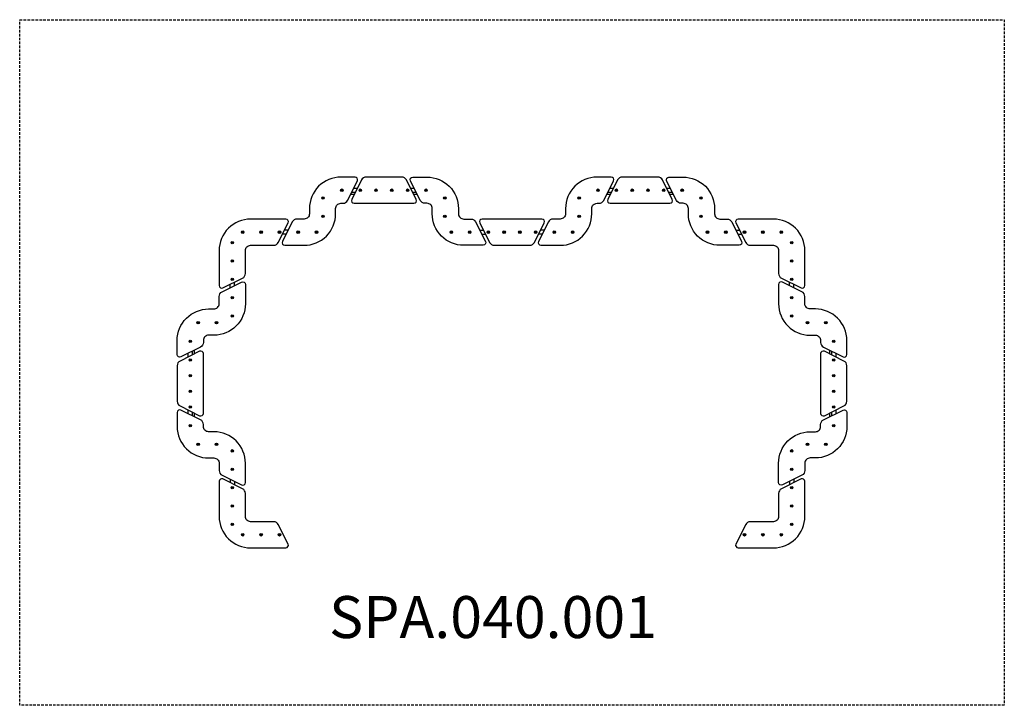
# Model space of a CAD drawing. Units: millimetres. Extents: x -4825 to 4555, y -3069 to 3465.
import ezdxf

# ---------------------------------------------------------------- set-up
doc = ezdxf.new("R2010")
doc.units = ezdxf.units.MM
doc.header["$LTSCALE"] = 50
doc.linetypes.add('DASHED', pattern=[0.75, 0.5, -0.25])
doc.layers.add('SW_hulplaag', color=6, linetype='Continuous', plot=False)
doc.layers.add('SW_Toestellen', color=2, linetype='Continuous')
doc.layers.add('Valzone_WAS', color=254, linetype='DASHED')
doc.styles.add('SPW_2D_CAD', font='arial.ttf', dxfattribs={"height": 400})

msp = doc.modelspace()

# ---------------------------------------------------------------- linework, layer by layer
at = {"layer": 'SW_Toestellen'}
for p, q in [((-1671.7, 1801.2), (-1636.7, 1801.2)), ((-1662.2, 1820.2), (-1627.2, 1820.2)), ((-1642.2, 1860.2), (-1607.2, 1860.2)), ((-1102.2, 1860.2), (-1067.2, 1860.2)), ((-1082.2, 1820.2), (-1047.2, 1820.2)), ((-1072.7, 1801.2), (-1037.7, 1801.2)), ((768.3, 1801.2), (803.3, 1801.2)), ((777.8, 1820.2), (812.8, 1820.2)), ((797.8, 1860.2), (832.8, 1860.2)), ((1337.8, 1860.2), (1372.8, 1860.2)), ((1357.8, 1820.2), (1392.8, 1820.2)), ((1367.3, 1801.2), (1402.3, 1801.2)), ((-2287.2, 1420.2), (-2322.1, 1420.2)), ((-2267.2, 1460.2), (-2302.1, 1460.2)), ((-442.2, 1460.2), (-407.2, 1460.2)), ((-422.2, 1420.2), (-387.2, 1420.2)), ((152.8, 1420.2), (117.8, 1420.2)), ((172.8, 1460.2), (137.8, 1460.2)), ((1997.8, 1460.2), (2032.7, 1460.2)), ((2017.8, 1420.2), (2052.7, 1420.2)), ((-2819.6, 910.7), (-2819.6, 942.7)), ((-2779.6, 930.7), (-2779.6, 962.7)), ((2510.2, 930.7), (2510.2, 962.7)), ((2550.2, 910.7), (2550.2, 942.7)), ((-3219.6, 250.7), (-3219.6, 285.7)), ((-3179.6, 270.7), (-3179.6, 305.7)), ((-3160.6, 280.2), (-3160.6, 315.2)), ((2891.2, 315.2), (2891.2, 280.2)), ((2910.2, 305.7), (2910.2, 270.7)), ((2950.2, 285.7), (2950.2, 250.7)), ((-3219.6, -289.3), (-3219.6, -254.3)), ((-3179.6, -309.3), (-3179.6, -274.3)), ((2910.2, -274.3), (2910.2, -309.3)), ((2950.2, -254.3), (2950.2, -289.3)), ((-3160.6, -318.8), (-3160.6, -283.8)), ((2891.2, -283.8), (2891.2, -318.8)), ((-2819.6, -914.3), (-2819.6, -946.2)), ((-2779.6, -934.3), (-2779.6, -966.2)), ((2510.2, -934.3), (2510.2, -966.2)), ((2550.2, -914.3), (2550.2, -946.2))]:
    msp.add_line(p, q, dxfattribs=at)
for points in [[(-1745.6, 1715.2, 0.284079), (-1700.9, 1742.8), (-1607.8, 1929, 0.557537), (-1630.2, 1965.2), (-1764.7, 1965.2, 0.414214), (-2064.7, 1665.2), (-2064.7, 1615.2, -0.414214), (-2114.7, 1565.2), (-2183.8, 1565.2, 0.284079), (-2228.5, 1537.5), (-2321.6, 1351.3, 0.557537), (-2299.3, 1315.2), (-2114.7, 1315.2, 0.414214), (-1814.7, 1615.2), (-1814.7, 1665.2, -0.414214), (-1764.7, 1715.2)], [(-1070.2, 1715.2, 0.557537), (-1047.8, 1751.3), (-1140.9, 1937.5, 0.284079), (-1185.6, 1965.2), (-1523.8, 1965.2, 0.284079), (-1568.5, 1937.5), (-1661.6, 1751.3, 0.557537), (-1639.3, 1715.2)], [(-594.7, 1565.2), (-525.6, 1565.2, -0.284079), (-480.9, 1537.5), (-387.8, 1351.3, -0.557537), (-410.2, 1315.2), (-594.7, 1315.2, -0.414214), (-894.7, 1615.2), (-894.7, 1665.2, 0.414214), (-944.7, 1715.2), (-963.8, 1715.2, -0.284079), (-1008.5, 1742.8), (-1101.6, 1929, -0.557537), (-1079.3, 1965.2), (-944.7, 1965.2, -0.414214), (-644.7, 1665.2), (-644.7, 1615.2, 0.414214)], [(694.4, 1715.2, 0.284079), (739.1, 1742.8), (832.2, 1929, 0.557537), (809.8, 1965.2), (675.3, 1965.2, 0.414214), (375.3, 1665.2), (375.3, 1615.2, -0.414214), (325.3, 1565.2), (256.2, 1565.2, 0.284079), (211.5, 1537.5), (118.4, 1351.3, 0.557537), (140.7, 1315.2), (325.3, 1315.2, 0.414214), (625.3, 1615.2), (625.3, 1665.2, -0.414214), (675.3, 1715.2)], [(1369.8, 1715.2, 0.557537), (1392.2, 1751.3), (1299.1, 1937.5, 0.284079), (1254.4, 1965.2), (916.2, 1965.2, 0.284079), (871.5, 1937.5), (778.4, 1751.3, 0.557537), (800.7, 1715.2)], [(1845.3, 1565.2), (1914.4, 1565.2, -0.284079), (1959.1, 1537.5), (2052.2, 1351.3, -0.557537), (2029.8, 1315.2), (1845.3, 1315.2, -0.414214), (1545.3, 1615.2), (1545.3, 1665.2, 0.414214), (1495.3, 1715.2), (1476.2, 1715.2, -0.284079), (1431.5, 1742.8), (1338.4, 1929, -0.557537), (1360.7, 1965.2), (1495.3, 1965.2, -0.414214), (1795.3, 1665.2), (1795.3, 1615.2, 0.414214)], [(-2888.5, 908.3), (-2702.3, 1001.3, 0.284079), (-2674.6, 1046.1), (-2674.6, 1265.2, -0.414214), (-2624.6, 1315.2), (-2405.6, 1315.2, 0.284079), (-2360.8, 1342.8), (-2267.7, 1529, 0.557537), (-2290.1, 1565.2), (-2624.6, 1565.2, 0.414214), (-2924.6, 1265.2), (-2924.6, 930.6, 0.557537)], [(-419.3, 1565.2, 0.557537), (-441.6, 1529), (-348.5, 1342.8, 0.284079), (-303.8, 1315.2), (34.4, 1315.2, 0.284079), (79.1, 1342.8), (172.2, 1529, 0.557537), (149.8, 1565.2)], [(2355.2, 1565.2), (2020.7, 1565.2, 0.557537), (1998.3, 1529), (2091.4, 1342.8, 0.284079), (2136.1, 1315.2), (2355.2, 1315.2, -0.414214), (2405.2, 1265.2), (2405.2, 1046.1, 0.284079), (2432.9, 1001.3), (2619.1, 908.3, 0.557537), (2655.2, 930.6), (2655.2, 1265.2, 0.414214)], [(-2924.6, 758.2), (-2924.6, 827.3, -0.284079), (-2897, 872), (-2710.8, 965.1, -0.557537), (-2674.6, 942.8), (-2674.6, 758.2, -0.414214), (-2974.6, 458.2), (-3024.6, 458.2, 0.414214), (-3074.6, 408.2), (-3074.6, 389.1, -0.284079), (-3102.3, 344.4), (-3288.5, 251.3, -0.557537), (-3324.6, 273.7), (-3324.6, 408.2, -0.414214), (-3024.6, 708.2), (-2974.6, 708.2, 0.414214)], [(2805.2, 389.1, 0.284079), (2832.9, 344.4), (3019.1, 251.3, 0.557537), (3055.2, 273.7), (3055.2, 408.2, 0.414214), (2755.2, 708.2), (2705.2, 708.2, -0.414214), (2655.2, 758.2), (2655.2, 827.3, 0.284079), (2627.6, 872), (2441.4, 965.1, 0.557537), (2405.2, 942.8), (2405.2, 758.2, 0.414214), (2705.2, 458.2), (2755.2, 458.2, -0.414214), (2805.2, 408.2)], [(-3074.6, 282.8, 0.557537), (-3110.8, 305.1), (-3297, 212, 0.284079), (-3324.6, 167.3), (-3324.6, -170.9, 0.284079), (-3297, -215.6), (-3110.8, -308.7, 0.557537), (-3074.6, -286.3)], [(2805.2, -286.3, 0.557537), (2841.4, -308.7), (3027.6, -215.6, 0.284079), (3055.2, -170.9), (3055.2, 167.3, 0.284079), (3027.6, 212), (2841.4, 305.1, 0.557537), (2805.2, 282.8)], [(-3074.6, -392.7, 0.284079), (-3102.3, -348), (-3288.5, -254.9, 0.557537), (-3324.6, -277.2), (-3324.6, -411.8, 0.414214), (-3024.6, -711.8), (-2974.6, -711.8, -0.414214), (-2924.6, -761.8), (-2924.6, -830.9, 0.284079), (-2897, -875.6), (-2710.8, -968.7, 0.557537), (-2674.6, -946.3), (-2674.6, -761.8, 0.414214), (-2974.6, -461.8), (-3024.6, -461.8, -0.414214), (-3074.6, -411.8)], [(2655.2, -761.8), (2655.2, -830.9, -0.284079), (2627.6, -875.6), (2441.4, -968.7, -0.557537), (2405.2, -946.3), (2405.2, -761.8, -0.414214), (2705.2, -461.8), (2755.2, -461.8, 0.414214), (2805.2, -411.8), (2805.2, -392.7, -0.284079), (2832.9, -348), (3019.1, -254.9, -0.557537), (3055.2, -277.2), (3055.2, -411.8, -0.414214), (2755.2, -711.8), (2705.2, -711.8, 0.414214)], [(-2267.7, -1532.5), (-2360.8, -1346.4, 0.284079), (-2405.6, -1318.7), (-2624.6, -1318.7, -0.414214), (-2674.6, -1268.7), (-2674.6, -1049.6, 0.284079), (-2702.3, -1004.9), (-2888.5, -911.8, 0.557537), (-2924.6, -934.2), (-2924.6, -1268.7, 0.414214), (-2624.6, -1568.7), (-2290.1, -1568.7, 0.557537)], [(2655.2, -1268.7), (2655.2, -934.2, 0.557537), (2619.1, -911.8), (2432.9, -1004.9, 0.284079), (2405.2, -1049.6), (2405.2, -1268.7, -0.414214), (2355.2, -1318.7), (2136.1, -1318.7, 0.284079), (2091.4, -1346.4), (1998.3, -1532.5, 0.557537), (2020.7, -1568.7), (2355.2, -1568.7, 0.414214)]]:
    msp.add_lwpolyline(points, format="xyb", close=True, dxfattribs=at)
for points in [[(-1758, 1837.7), (-1759, 1841), (-1756.5, 1843.5), (-1753.2, 1842.6), (-1752.3, 1839.3), (-1754.7, 1836.8)], [(-1581.4, 1837.2), (-1583.2, 1840.2), (-1581.4, 1843.2), (-1578, 1843.2), (-1576.2, 1840.2), (-1578, 1837.2)], [(-1431.4, 1837.2), (-1433.2, 1840.2), (-1431.4, 1843.2), (-1428, 1843.2), (-1426.2, 1840.2), (-1428, 1837.2)], [(-1281.4, 1837.2), (-1283.2, 1840.2), (-1281.4, 1843.2), (-1278, 1843.2), (-1276.2, 1840.2), (-1278, 1837.2)], [(-1131.4, 1837.2), (-1133.2, 1840.2), (-1131.4, 1843.2), (-1128, 1843.2), (-1126.2, 1840.2), (-1128, 1837.2)], [(-955.5, 1837.2), (-957.3, 1840.2), (-955.5, 1843.2), (-952.1, 1843.2), (-950.3, 1840.2), (-952.1, 1837.2)], [(682, 1837.7), (681, 1841), (683.5, 1843.5), (686.8, 1842.6), (687.7, 1839.3), (685.3, 1836.8)], [(858.6, 1837.2), (856.8, 1840.2), (858.6, 1843.2), (862, 1843.2), (863.8, 1840.2), (862, 1837.2)], [(1008.6, 1837.2), (1006.8, 1840.2), (1008.6, 1843.2), (1012, 1843.2), (1013.8, 1840.2), (1012, 1837.2)], [(1158.6, 1837.2), (1156.8, 1840.2), (1158.6, 1843.2), (1162, 1843.2), (1163.8, 1840.2), (1162, 1837.2)], [(1308.6, 1837.2), (1306.8, 1840.2), (1308.6, 1843.2), (1312, 1843.2), (1313.8, 1840.2), (1312, 1837.2)], [(1484.5, 1837.2), (1482.7, 1840.2), (1484.5, 1843.2), (1487.9, 1843.2), (1489.7, 1840.2), (1487.9, 1837.2)], [(-1936.4, 1762.2), (-1938.2, 1765.2), (-1936.4, 1768.2), (-1933, 1768.2), (-1931.2, 1765.2), (-1933, 1762.2)], [(-776.4, 1762.2), (-778.2, 1765.2), (-776.4, 1768.2), (-773, 1768.2), (-771.2, 1765.2), (-773, 1762.2)], [(503.6, 1762.2), (501.8, 1765.2), (503.6, 1768.2), (507, 1768.2), (508.8, 1765.2), (507, 1762.2)], [(1663.6, 1762.2), (1661.8, 1765.2), (1663.6, 1768.2), (1667, 1768.2), (1668.8, 1765.2), (1667, 1762.2)], [(-1936.4, 1587.2), (-1938.2, 1590.2), (-1936.4, 1593.2), (-1933, 1593.2), (-1931.2, 1590.2), (-1933, 1587.2)], [(-776.4, 1587.2), (-778.2, 1590.2), (-776.4, 1593.2), (-773, 1593.2), (-771.2, 1590.2), (-773, 1587.2)], [(503.6, 1587.2), (501.8, 1590.2), (503.6, 1593.2), (507, 1593.2), (508.8, 1590.2), (507, 1587.2)], [(1663.6, 1587.2), (1661.8, 1590.2), (1663.6, 1593.2), (1667, 1593.2), (1668.8, 1590.2), (1667, 1587.2)], [(-2698.8, 1436.8), (-2702.1, 1437.7), (-2703, 1441.1), (-2700.5, 1443.5), (-2697.2, 1442.6), (-2696.3, 1439.3)], [(-2523.8, 1436.8), (-2527.1, 1437.7), (-2528, 1441.1), (-2525.5, 1443.5), (-2522.2, 1442.6), (-2521.3, 1439.3)], [(-2348.8, 1436.8), (-2352.1, 1437.7), (-2353, 1441.1), (-2350.5, 1443.5), (-2347.2, 1442.6), (-2346.3, 1439.3)], [(-2174.3, 1442.5), (-2171, 1443.5), (-2168.5, 1441.1), (-2169.3, 1437.8), (-2172.6, 1436.8), (-2175.1, 1439.2)], [(-1994.5, 1442.8), (-1993.4, 1439.5), (-1995.7, 1436.9), (-1999.1, 1437.5), (-2000.2, 1440.8), (-1997.9, 1443.4)], [(-714.3, 1437.2), (-716.1, 1440.2), (-714.3, 1443.2), (-710.9, 1443.2), (-709.1, 1440.2), (-710.9, 1437.2)], [(-539.3, 1437.2), (-541.1, 1440.2), (-539.3, 1443.2), (-535.9, 1443.2), (-534.1, 1440.2), (-535.9, 1437.2)], [(-358, 1443.2), (-356.2, 1440.2), (-358, 1437.2), (-361.4, 1437.2), (-363.2, 1440.2), (-361.4, 1443.2)], [(-208, 1443.2), (-206.2, 1440.2), (-208, 1437.2), (-211.4, 1437.2), (-213.2, 1440.2), (-211.4, 1443.2)], [(-58, 1443.2), (-56.2, 1440.2), (-58, 1437.2), (-61.4, 1437.2), (-63.2, 1440.2), (-61.4, 1443.2)], [(92, 1443.2), (93.8, 1440.2), (92, 1437.2), (88.6, 1437.2), (86.8, 1440.2), (88.6, 1443.2)], [(265.7, 1442.5), (269, 1443.5), (271.5, 1441.1), (270.7, 1437.8), (267.4, 1436.8), (264.9, 1439.2)], [(445.5, 1442.8), (446.6, 1439.5), (444.3, 1436.9), (440.9, 1437.5), (439.8, 1440.8), (442.1, 1443.4)], [(1725.7, 1437.2), (1723.9, 1440.2), (1725.7, 1443.2), (1729.1, 1443.2), (1730.9, 1440.2), (1729.1, 1437.2)], [(1900.7, 1437.2), (1898.9, 1440.2), (1900.7, 1443.2), (1904.1, 1443.2), (1905.9, 1440.2), (1904.1, 1437.2)], [(2076.9, 1439.3), (2077.8, 1442.6), (2081.1, 1443.5), (2083.6, 1441.1), (2082.7, 1437.7), (2079.3, 1436.8)], [(2251.9, 1439.3), (2252.8, 1442.6), (2256.1, 1443.5), (2258.6, 1441.1), (2257.7, 1437.7), (2254.3, 1436.8)], [(2426.9, 1439.3), (2427.8, 1442.6), (2431.1, 1443.5), (2433.6, 1441.1), (2432.7, 1437.7), (2429.3, 1436.8)], [(-2798.8, 1336.8), (-2802.1, 1337.7), (-2803, 1341.1), (-2800.5, 1343.5), (-2797.2, 1342.6), (-2796.3, 1339.3)], [(2526.9, 1339.3), (2527.8, 1342.6), (2531.1, 1343.5), (2533.6, 1341.1), (2532.7, 1337.7), (2529.3, 1336.8)], [(-2798.8, 1161.8), (-2802.1, 1162.7), (-2803, 1166.1), (-2800.5, 1168.5), (-2797.2, 1167.6), (-2796.3, 1164.3)], [(2526.9, 1164.3), (2527.8, 1167.6), (2531.1, 1168.5), (2533.6, 1166.1), (2532.7, 1162.7), (2529.3, 1161.8)], [(-2798.8, 986.8), (-2802.1, 987.7), (-2803, 991.1), (-2800.5, 993.5), (-2797.2, 992.6), (-2796.3, 989.3)], [(2526.9, 989.3), (2527.8, 992.6), (2531.1, 993.5), (2533.6, 991.1), (2532.7, 987.7), (2529.3, 986.8)], [(-2796.6, 813.6), (-2799.6, 811.9), (-2802.6, 813.6), (-2802.6, 817.1), (-2799.6, 818.8), (-2796.6, 817.1)], [(2532.6, 817.8), (2533.6, 814.5), (2531.2, 812), (2527.9, 812.8), (2526.9, 816.1), (2529.2, 818.6)], [(-3121.6, 576.5), (-3124.6, 574.8), (-3127.6, 576.5), (-3127.6, 580), (-3124.6, 581.7), (-3121.6, 580)], [(-2946.6, 576.5), (-2949.6, 574.8), (-2952.6, 576.5), (-2952.6, 580), (-2949.6, 581.7), (-2946.6, 580)], [(-2796.6, 638.6), (-2799.6, 636.9), (-2802.6, 638.6), (-2802.6, 642.1), (-2799.6, 643.8), (-2796.6, 642.1)], [(2532.9, 638), (2529.6, 636.9), (2527, 639.2), (2527.6, 642.6), (2530.9, 643.7), (2533.5, 641.4)], [(2677.2, 580), (2680.2, 581.7), (2683.2, 580), (2683.2, 576.5), (2680.2, 574.8), (2677.2, 576.5)], [(2852.2, 580), (2855.2, 581.7), (2858.2, 580), (2858.2, 576.5), (2855.2, 574.8), (2852.2, 576.5)], [(-3196.6, 397.4), (-3199.6, 395.7), (-3202.6, 397.4), (-3202.6, 400.9), (-3199.6, 402.6), (-3196.6, 400.9)], [(2927.8, 401.5), (2931.1, 402.5), (2933.6, 400.1), (2932.7, 396.7), (2929.4, 395.8), (2926.9, 398.2)], [(-3196.6, 221.5), (-3199.6, 219.8), (-3202.6, 221.5), (-3202.6, 225), (-3199.6, 226.7), (-3196.6, 225)], [(2927.2, 225), (2930.2, 226.7), (2933.2, 225), (2933.2, 221.5), (2930.2, 219.8), (2927.2, 221.5)], [(-3196.6, 71.5), (-3199.6, 69.8), (-3202.6, 71.5), (-3202.6, 75), (-3199.6, 76.7), (-3196.6, 75)], [(2927.2, 75), (2930.2, 76.7), (2933.2, 75), (2933.2, 71.5), (2930.2, 69.8), (2927.2, 71.5)], [(-3196.6, -78.5), (-3199.6, -80.2), (-3202.6, -78.5), (-3202.6, -75), (-3199.6, -73.3), (-3196.6, -75)], [(2927.2, -75), (2930.2, -73.3), (2933.2, -75), (2933.2, -78.5), (2930.2, -80.2), (2927.2, -78.5)], [(-3196.6, -228.5), (-3199.6, -230.2), (-3202.6, -228.5), (-3202.6, -225), (-3199.6, -223.3), (-3196.6, -225)], [(2927.2, -225), (2930.2, -223.3), (2933.2, -225), (2933.2, -228.5), (2930.2, -230.2), (2927.2, -228.5)], [(-3197.2, -405.1), (-3200.5, -406), (-3203, -403.6), (-3202.1, -400.3), (-3198.8, -399.3), (-3196.3, -401.7)], [(2927.2, -400.9), (2930.2, -399.2), (2933.2, -400.9), (2933.2, -404.4), (2930.2, -406.1), (2927.2, -404.4)], [(-3121.6, -583.5), (-3124.6, -585.2), (-3127.6, -583.5), (-3127.6, -580), (-3124.6, -578.3), (-3121.6, -580)], [(-2946.6, -583.5), (-2949.6, -585.2), (-2952.6, -583.5), (-2952.6, -580), (-2949.6, -578.3), (-2946.6, -580)], [(-2802.3, -641.6), (-2799, -640.5), (-2796.4, -642.7), (-2797, -646.1), (-2800.3, -647.3), (-2802.9, -645)], [(2527.2, -642.1), (2530.2, -640.4), (2533.2, -642.1), (2533.2, -645.6), (2530.2, -647.3), (2527.2, -645.6)], [(2677.2, -580), (2680.2, -578.3), (2683.2, -580), (2683.2, -583.5), (2680.2, -585.2), (2677.2, -583.5)], [(2852.2, -580), (2855.2, -578.3), (2858.2, -580), (2858.2, -583.5), (2855.2, -585.2), (2852.2, -583.5)], [(-2802, -821.4), (-2803, -818.1), (-2800.6, -815.6), (-2797.3, -816.4), (-2796.3, -819.7), (-2798.7, -822.2)], [(2527.2, -817.1), (2530.2, -815.4), (2533.2, -817.1), (2533.2, -820.6), (2530.2, -822.3), (2527.2, -820.6)], [(-2796.3, -992.8), (-2797.2, -996.2), (-2800.5, -997.1), (-2803, -994.6), (-2802.1, -991.3), (-2798.8, -990.4)], [(2529.3, -990.4), (2532.7, -991.3), (2533.6, -994.6), (2531.1, -997.1), (2527.8, -996.2), (2526.9, -992.8)], [(-2796.3, -1167.8), (-2797.2, -1171.2), (-2800.5, -1172.1), (-2803, -1169.6), (-2802.1, -1166.3), (-2798.8, -1165.4)], [(2529.3, -1165.4), (2532.7, -1166.3), (2533.6, -1169.6), (2531.1, -1172.1), (2527.8, -1171.2), (2526.9, -1167.8)], [(-2796.3, -1342.8), (-2797.2, -1346.2), (-2800.5, -1347.1), (-2803, -1344.6), (-2802.1, -1341.3), (-2798.8, -1340.4)], [(2529.3, -1340.4), (2532.7, -1341.3), (2533.6, -1344.6), (2531.1, -1347.1), (2527.8, -1346.2), (2526.9, -1342.8)], [(-2696.3, -1442.8), (-2697.2, -1446.2), (-2700.5, -1447.1), (-2703, -1444.6), (-2702.1, -1441.3), (-2698.8, -1440.4)], [(-2521.3, -1442.8), (-2522.2, -1446.2), (-2525.5, -1447.1), (-2528, -1444.6), (-2527.1, -1441.3), (-2523.8, -1440.4)], [(-2346.3, -1442.8), (-2347.2, -1446.2), (-2350.5, -1447.1), (-2353, -1444.6), (-2352.1, -1441.3), (-2348.8, -1440.4)], [(2079.3, -1440.4), (2082.7, -1441.3), (2083.6, -1444.6), (2081.1, -1447.1), (2077.8, -1446.2), (2076.9, -1442.8)], [(2254.3, -1440.4), (2257.7, -1441.3), (2258.6, -1444.6), (2256.1, -1447.1), (2252.8, -1446.2), (2251.9, -1442.8)], [(2429.3, -1440.4), (2432.7, -1441.3), (2433.6, -1444.6), (2431.1, -1447.1), (2427.8, -1446.2), (2426.9, -1442.8)]]:
    msp.add_lwpolyline(points, close=True, dxfattribs=at)
for centre, radius in [((-1755.6, 1840.2), 11.5), ((-1755.6, 1840.2), 9.61), ((-1579.7, 1840.2), 11.5), ((-1579.7, 1840.2), 9.61), ((-1429.7, 1840.2), 11.5), ((-1429.7, 1840.2), 9.61), ((-1279.7, 1840.2), 11.5), ((-1279.7, 1840.2), 9.61), ((-1129.7, 1840.2), 11.5), ((-1129.7, 1840.2), 9.61), ((-953.8, 1840.2), 11.5), ((-953.8, 1840.2), 9.61), ((684.4, 1840.2), 11.5), ((684.4, 1840.2), 9.61), ((860.3, 1840.2), 11.5), ((860.3, 1840.2), 9.61), ((1010.3, 1840.2), 11.5), ((1010.3, 1840.2), 9.61), ((1160.3, 1840.2), 11.5), ((1160.3, 1840.2), 9.61), ((1310.3, 1840.2), 11.5), ((1310.3, 1840.2), 9.61), ((1486.2, 1840.2), 11.5), ((1486.2, 1840.2), 9.61), ((-1934.7, 1765.2), 11.5), ((-1934.7, 1765.2), 9.61), ((-774.7, 1765.2), 11.5), ((-774.7, 1765.2), 9.61), ((505.3, 1765.2), 11.5), ((505.3, 1765.2), 9.61), ((1665.3, 1765.2), 11.5), ((1665.3, 1765.2), 9.61), ((-1934.7, 1590.2), 11.5), ((-1934.7, 1590.2), 9.61), ((-774.7, 1590.2), 11.5), ((-774.7, 1590.2), 9.61), ((505.3, 1590.2), 11.5), ((505.3, 1590.2), 9.61), ((1665.3, 1590.2), 11.5), ((1665.3, 1590.2), 9.61), ((-2699.6, 1440.2), 11.5), ((-2699.6, 1440.2), 9.61), ((-2524.6, 1440.2), 11.5), ((-2524.6, 1440.2), 9.61), ((-2349.6, 1440.2), 11.5), ((-2349.6, 1440.2), 9.61), ((-2171.8, 1440.2), 11.5), ((-2171.8, 1440.2), 9.61), ((-1996.8, 1440.2), 11.5), ((-1996.8, 1440.2), 9.61), ((-712.6, 1440.2), 11.5), ((-712.6, 1440.2), 9.61), ((-537.6, 1440.2), 11.5), ((-537.6, 1440.2), 9.61), ((-359.7, 1440.2), 11.5), ((-359.7, 1440.2), 9.61), ((-209.7, 1440.2), 11.5), ((-209.7, 1440.2), 9.61), ((-59.7, 1440.2), 11.5), ((-59.7, 1440.2), 9.61), ((90.3, 1440.2), 11.5), ((90.3, 1440.2), 9.61), ((268.2, 1440.2), 11.5), ((268.2, 1440.2), 9.61), ((443.2, 1440.2), 11.5), ((443.2, 1440.2), 9.61), ((1727.4, 1440.2), 11.5), ((1727.4, 1440.2), 9.61), ((1902.4, 1440.2), 11.5), ((1902.4, 1440.2), 9.61), ((2080.2, 1440.2), 11.5), ((2080.2, 1440.2), 9.61), ((2255.2, 1440.2), 11.5), ((2255.2, 1440.2), 9.61), ((2430.2, 1440.2), 11.5), ((2430.2, 1440.2), 9.61), ((-2799.6, 1340.2), 11.5), ((-2799.6, 1340.2), 9.61), ((2530.2, 1340.2), 11.5), ((2530.2, 1340.2), 9.61), ((-2799.6, 1165.2), 11.5), ((-2799.6, 1165.2), 9.61), ((2530.2, 1165.2), 11.5), ((2530.2, 1165.2), 9.61), ((-2799.6, 990.2), 11.5), ((-2799.6, 990.2), 9.61), ((2530.2, 990.2), 11.5), ((2530.2, 990.2), 9.61), ((-2799.6, 815.3), 11.5), ((-2799.6, 815.3), 9.61), ((2530.2, 815.3), 11.5), ((2530.2, 815.3), 9.61), ((-3124.6, 578.2), 11.5), ((-3124.6, 578.2), 9.61), ((-2949.6, 578.2), 11.5), ((-2949.6, 578.2), 9.61), ((-2799.6, 640.3), 11.5), ((-2799.6, 640.3), 9.61), ((2530.2, 640.3), 11.5), ((2530.2, 640.3), 9.61), ((2680.2, 578.2), 11.5), ((2680.2, 578.2), 9.61), ((2855.2, 578.2), 11.5), ((2855.2, 578.2), 9.61), ((-3199.6, 399.1), 11.5), ((-3199.6, 399.1), 9.61), ((2930.2, 399.1), 11.5), ((2930.2, 399.1), 9.61), ((-3199.6, 223.2), 11.5), ((-3199.6, 223.2), 9.61), ((2930.2, 223.2), 11.5), ((2930.2, 223.2), 9.61), ((-3199.6, 73.2), 11.5), ((-3199.6, 73.2), 9.61), ((2930.2, 73.2), 11.5), ((2930.2, 73.2), 9.61), ((-3199.6, -76.8), 11.5), ((-3199.6, -76.8), 9.61), ((2930.2, -76.8), 11.5), ((2930.2, -76.8), 9.61), ((-3199.6, -226.8), 11.5), ((-3199.6, -226.8), 9.61), ((2930.2, -226.8), 11.5), ((2930.2, -226.8), 9.61), ((-3199.6, -402.7), 11.5), ((-3199.6, -402.7), 9.61), ((2930.2, -402.7), 11.5), ((2930.2, -402.7), 9.61), ((-3124.6, -581.8), 11.5), ((-3124.6, -581.8), 9.61), ((-2949.6, -581.8), 11.5), ((-2949.6, -581.8), 9.61), ((-2799.6, -643.9), 11.5), ((-2799.6, -643.9), 9.61), ((2530.2, -643.9), 11.5), ((2530.2, -643.9), 9.61), ((2680.2, -581.8), 11.5), ((2680.2, -581.8), 9.61), ((2855.2, -581.8), 11.5), ((2855.2, -581.8), 9.61), ((-2799.6, -818.9), 11.5), ((-2799.6, -818.9), 9.61), ((2530.2, -818.9), 11.5), ((2530.2, -818.9), 9.61), ((-2799.6, -993.7), 11.5), ((-2799.6, -993.7), 9.61), ((2530.2, -993.7), 11.5), ((2530.2, -993.7), 9.61), ((-2799.6, -1168.7), 11.5), ((-2799.6, -1168.7), 9.61), ((2530.2, -1168.7), 11.5), ((2530.2, -1168.7), 9.61), ((-2799.6, -1343.7), 11.5), ((-2799.6, -1343.7), 9.61), ((2530.2, -1343.7), 11.5), ((2530.2, -1343.7), 9.61), ((-2699.6, -1443.7), 11.5), ((-2699.6, -1443.7), 9.61), ((-2524.6, -1443.7), 11.5), ((-2524.6, -1443.7), 9.61), ((-2349.6, -1443.7), 11.5), ((-2349.6, -1443.7), 9.61), ((2080.2, -1443.7), 11.5), ((2080.2, -1443.7), 9.61), ((2255.2, -1443.7), 11.5), ((2255.2, -1443.7), 9.61), ((2430.2, -1443.7), 11.5), ((2430.2, -1443.7), 9.61)]:
    msp.add_circle(centre, radius, dxfattribs=at)
at = {"layer": 'Valzone_WAS'}
msp.add_lwpolyline([(-4824.6, 3465.2), (4555.2, 3465.2), (4555.2, -3068.7), (-4824.6, -3068.7)], close=True, dxfattribs=at)

# ---------------------------------------------------------------- texts
at = {"layer": 'SW_hulplaag', "color": 254, "insert": (-315.5, -2279.6), "char_height": 400, "attachment_point": 5, "style": 'SPW_2D_CAD'}
msp.add_mtext('SPA.040.001', dxfattribs=at)

doc.saveas('drawing.dxf')
